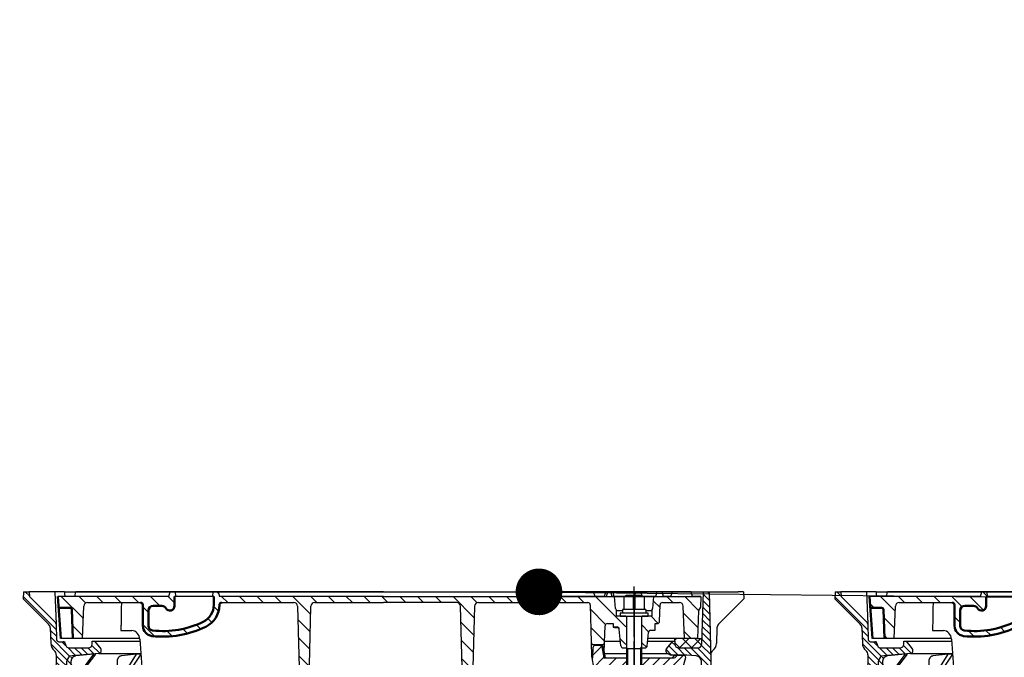
# Model space of a CAD drawing. Extents: x 7202 to 32602, y -1727 to 12761.
# Drawn here: x 12003 to 13058, y 10400 to 11083 of the extents above; entities that cross this region are included whole.
import ezdxf
from ezdxf import colors
from ezdxf.entities.mleader import LeaderData, LeaderLine
from ezdxf.math import Vec2, Vec3

# ---------------------------------------------------------------- set-up
doc = ezdxf.new("R2010")
doc.units = 0
doc.header["$LTSCALE"] = 15
doc.linetypes.add('AM_DIN_G_W050x2', pattern=[6.875, 4.75, -0.875, 0.375, -0.875])
doc.layers.get('0').update_dxf_attribs({"linetype": 'CONTINUOUS'})
doc.layers.add('tekst', color=252, linetype='CONTINUOUS')
doc.styles.add('ACO', font='calibri.ttf')
pattern_1 = [(135, (-669.3348780106644, -1103.061646703449), (-9.545941546018392, -9.54594154601839), [])]

# ---------------------------------------------------------------- blocks, each defined once
blk = doc.blocks.new('_Dot')
at = {"color": 0, "linetype": 'ByBlock', "lineweight": -2}
blk.add_line((-0.5, 0), (-1, 0), dxfattribs=at)
at = {"color": 0, "linetype": 'ByBlock', "const_width": 0.5}
blk.add_lwpolyline([(-0.25, 0, 1), (0.25, 0, 1)], format="xyb", close=True, dxfattribs=at)
blk = doc.blocks.new('Kennmaß_D_600_gv_605240_VA_100mm')
h = blk.add_hatch()
h.set_pattern_fill('_U', color=256, scale=5, angle=45, style=0, pattern_type=0)
h.set_pattern_definition([(135, (546.4879594028498, -970.8110580329576), (3.535533905932737, 3.535533905932738), [])])
edge = h.paths.add_edge_path()
edge.add_line((-384, 10), (-339.8640400172944, 9.999999999942474))
edge.add_ellipse((-31.74311473511261, -781.9840313427903), major_axis=(-75.5857358931022, -5827.189116604056), ratio=0.05513644389718309, start_angle=261.97493761430246, end_angle=262.22962835368355, ccw=False)
edge.add_arc((-333.3362834938634, 35.53026222170229), 6, 455.00000000000307, 538.8114648965043, ccw=False)
edge.add_line((-333.8592179503503, 41.50743041025271), (-305.2385327717584, 44.01141590572502))
edge.add_arc((-305.5, 47), 3.000000000000008, 274.9999999999737, 399.9999999999931)
edge.add_line((-303.2018666706426, 48.92836282905955), (-309.9747744437773, 57.00000000000023))
edge.add_line((-309.9747744437773, 57), (-312.1491992169358, 57))
edge.add_line((-312.1491992169358, 57), (-312.2588363945306, 53.86040201318883))
edge.add_arc((-316.2563997026045, 54), 4, 270, 357.99999999998334, ccw=False)
edge.add_line((-316.2563997026045, 50), (-337.0419987312644, 50))
edge.add_arc((-337.0419987312671, 54), 4, 182.0000000000101, 270, ccw=False)
edge.add_line((-341.0395620393429, 53.86040201318974), (-341.0474837016609, 54.08724874175732))
edge.add_arc((-343.5459607692064, 54), 2.5, 362.0000000000036, 450.0000000000104)
edge.add_line((-343.5459607692101, 56.5), (-347.8895472006325, 56.5))
edge.add_arc((-347.8895472006297, 59), 2.5, 182.0000000000037, 270, ccw=False)
edge.add_line((-350.3880242681807, 58.91275125824359), (-350.9656318066391, 75.45326702763896))
edge.add_arc((-353.4641088741882, 75.36601828588209), 2.5, 362.0000000000036, 405.0000000000018)
edge.add_line((-351.6963419212188, 77.13378523884967), (-379.5625566823692, 105.0000000000002))
edge.add_line((-379.5625566823692, 105), (-380, 110))
edge.add_line((-380, 110), (-386, 110))
edge.add_line((-386, 110), (-386.2616708921933, 102.5067260543988))
edge.add_line((-386.261670892196, 102.5067260543983), (-359.0779036838121, 75.32295884601308))
edge.add_arc((-363.3205443709267, 71.08031815889444), 6, 361.9999999999993, 404.99999999999466, ccw=False)
edge.add_line((-357.324199408813, 71.28971513910983), (-356.7431628485565, 54.65100503297413))
edge.add_arc((-346.7492545783643, 55), 9.99999999999983, 182.0000000000037, 231.2274918349485)
edge.add_arc((-356.7689312973707, 42.52578345359325), 6, 358.49999999999943, 411.2274918349475, ccw=False)
edge.add_line((-350.7709873475214, 42.36872176374709), (-351.3082811574768, 21.85029897174491))
edge.add_arc((-357.3062251073279, 22.00736066159152), 6, 270.01473450160887, 358.49999999999727, ccw=False)
edge.add_line((-357.3046821139469, 16.00736085999415), (-385.9277202735475, 16.0000000000025))
edge.add_arc((-385.9277202838166, 12.00000000000364), 4, 449.9999998528619, 537.999999999918)
edge.add_line((-389.9252835918924, 12.13959798681935), (-389.9999999999982, 10.00000000000045))
edge.add_line((-390, 10), (-384, 10))
h = blk.add_hatch()
h.set_pattern_fill('_U', color=256, scale=13.5, angle=135, style=0, pattern_type=0)
h.set_pattern_definition(pattern_1)
edge = h.paths.add_edge_path()
edge.add_line((-280.9919548076577, 98.5), (-260.5000000000114, 98.5))
edge.add_arc((-260.5000000000109, 96), 2.5, 0, 90, ccw=False)
edge.add_line((-258.0000000000109, 96), (-258.0000000000109, 73.60499420350061))
edge.add_arc((-247.0000000000109, 73.60499420350061), 11, 180, 263.4610580897732)
edge.add_arc((-236.409301068179, 166), 104.0000000000002, 263.4610580897649, 296.1769521716978)
edge.add_arc((-202.0000000000109, 96), 26.0000000000002, 296.1769521717939, 360.0000000000005)
edge.add_arc((-173.5000000000109, 96), 2.499999999999943, 90.00000000000267, 179.9999999999791, ccw=False)
edge.add_line((-173.5000000000109, 98.5), (-96.21408154256005, 98.5))
edge.add_arc((-96.21408154256278, 94.5), 4, 1.5000000000026716, 90, ccw=False)
edge.add_line((-92.21545224266083, 94.60470779323077), (-90.06375113513786, 12.43455762923031))
edge.add_arc((-87.56460782269642, 12.5), 2.500000000000053, 181.5000000000001, 270)
edge.add_line((-87.56460782269642, 10), (-82.43539217730495, 10))
edge.add_arc((-82.43539217730358, 12.5), 2.5, 270, 358.4999999999999)
edge.add_line((-79.93624886486577, 12.43455762923077), (-77.78454775734235, 94.60470779323123))
edge.add_arc((-73.78591845743722, 94.5), 3.999999999999953, 90, 178.4999999999973, ccw=False)
edge.add_line((-73.78591845743722, 98.5), (78.41577581991851, 98.50000000000091))
edge.add_arc((78.41577581991805, 94.5), 4, 1.5892379267884849, 90, ccw=False)
edge.add_line((82.41423718803344, 94.61093551141494), (84.69429180509906, 12.43066530536544))
edge.add_arc((87.19333016016753, 12.5), 2.499999999999982, 181.5892379267938, 270)
edge.add_line((87.19333016016753, 10), (92.8658234513241, 10))
edge.add_arc((92.8658234513241, 12.5), 2.499999999999773, 270.0000000000026, 358.4107620732167)
edge.add_line((95.36486180639622, 12.43066530536635), (97.64491642346229, 94.61093551141516))
edge.add_arc((101.6433777915772, 94.5), 4.000000000000052, 90, 178.4107620732115, ccw=False)
edge.add_line((101.6433777915772, 98.5), (219.0646078226964, 98.5))
edge.add_arc((219.0646078226964, 96), 2.500000000000227, 1.5000000000001137, 90, ccw=False)
edge.add_line((221.5637511351342, 96.06544237076923), (222.614615335478, 55.93455762923008))
edge.add_arc((225.1137586479199, 56), 2.500000000000053, 181.5000000000001, 270)
edge.add_line((225.1137586479199, 53.5), (234.4754245873914, 53.5))
edge.add_arc((234.4754245873883, 56), 2.5, 270.0000000000026, 358.4999999999999)
edge.add_line((236.9745678998261, 55.93455762923077), (237.4362488648635, 73.56544237077014))
edge.add_arc((239.9353921773036, 73.5), 2.500000000000053, 90, 178.4999999999999, ccw=False)
edge.add_line((239.9353921773036, 76), (245.9999999999991, 76))
edge.add_line((246, 76), (246, 72.40000009536743))
edge.add_line((246, 72.40000009536743), (250.2494259936325, 72.40000009536743))
edge.add_arc((250.249425993632, 69.90000009536743), 2.500000000000227, 5.000000000004775, 90, ccw=False)
edge.add_line((252.7399127388599, 70.11788945223634), (254.3003411898126, 52.28211064313064))
edge.add_arc((256.7908279350449, 52.5), 2.500000000000073, 185.0000000000049, 270)
edge.add_line((256.7908279350449, 50), (259.7500000000014, 50))
edge.add_line((259.7500000000036, 50), (259.7500000000036, 83.99999999999977))
edge.add_line((259.7500000000036, 84), (251.6280898690911, 84.00000000000023))
edge.add_arc((251.6280898690857, 86.5), 2.5, 184.9999999999841, 270, ccw=False)
edge.add_line((249.1376031238578, 86.28211064313109), (247.4999999999991, 104.9999999999995))
edge.add_line((247.5, 105), (-176.0000000000114, 105.0000000000005))
edge.add_line((-176.0000000000109, 105), (-177.3397459621665, 110.0000000000005))
edge.add_line((-177.3397459621665, 110), (-182.1602540378549, 109.9999999999995))
edge.add_line((-182.1602540378553, 110), (-183.5000000000109, 105))
edge.add_line((-183.5000000000109, 105), (-182.0000000000109, 105))
edge.add_line((-182.0000000000109, 105), (-182.0000000000109, 96))
edge.add_arc((-202.0000000000109, 96), 20.00000000000006, -63.823047828301924, 0, ccw=False)
edge.add_arc((-236.409301068179, 166), 97.99999999999973, 263.46105808974687, 296.17695217167244, ccw=False)
edge.add_arc((-247.0000000000109, 73.60499420350061), 4.999999999999735, 180, 263.46105808943094, ccw=False)
edge.add_line((-252.0000000000109, 73.60499420350061), (-252.0000000000109, 90.00000000000091))
edge.add_arc((-247.0000000000109, 90), 5, 90, 180, ccw=False)
edge.add_line((-247.0000000000109, 95), (-237.6602540378553, 95))
edge.add_arc((-237.6602540378553, 90), 5, 30.00000000001188, 90.00000000000063, ccw=False)
edge.add_arc((-229.0000000000109, 95), 4.999999999999956, 209.9999999999883, 360)
edge.add_line((-224.0000000000109, 95), (-224.0000000000109, 105))
edge.add_line((-224.0000000000109, 105), (-222.5000000000109, 105))
edge.add_line((-222.5000000000109, 105), (-223.8397459621665, 110))
edge.add_line((-223.8397459621665, 110), (-228.6602540378549, 110))
edge.add_line((-228.6602540378553, 110), (-230.0000000000109, 105))
edge.add_line((-230.0000000000109, 105), (-349.0000000000236, 105))
edge.add_line((-349.0000000000255, 105), (-348.1608782567032, 92.99999999999818))
edge.add_line((-348.1608782567018, 92.99999999999818), (-336.1059813970965, 92.99999999999818))
edge.add_arc((-336.1059813970969, 90.99999999999818), 2, 2.000000000003581, 89.99999999999841, ccw=False)
edge.add_line((-334.107199743059, 91.06979899340331), (-333.0222184542554, 59.99999999999818))
edge.add_line((-333.0222184542545, 59.99999999999818), (-322.5000000000041, 60))
edge.add_line((-322.5000000000036, 60), (-321.2903585834192, 94.6395979868098))
edge.add_arc((-317.2927952753416, 94.5), 3.999999999999947, 90, 178.0000000000029, ccw=False)
edge.add_line((-317.2927952753416, 98.5), (-280.9919548076559, 98.49999999999909))
h = blk.add_hatch()
h.set_pattern_fill('_U', color=256, scale=5, angle=45, style=0, pattern_type=0)
h.set_pattern_definition([(135, (1458.749425194186, -501.4071695057319), (3.535533905932737, 3.535533905932738), [])])
edge = h.paths.add_edge_path()
edge.add_line((324.9926876963254, 42.28315129229122), (308.3396945944478, 42.28315129229145))
edge.add_arc((308.3396945944442, 44.78315129229122), 2.499999999999886, 240.0000000000046, 270, ccw=False)
edge.add_line((307.0896945944442, 42.61808778283012), (304, 44.40192378864617))
edge.add_arc((305.5000000000036, 46.99999999999818), 3.000000000000049, 139.9999999999729, 240.0000000000006, ccw=False)
edge.add_line((303.2018666706463, 48.92836282905955), (309.9747744437777, 56.99999999999864))
edge.add_line((309.9747744437736, 56.99999999999818), (312.1491992169358, 56.99999999999818))
edge.add_line((312.1491992169358, 56.99999999999818), (312.2588363945297, 53.86040201318792))
edge.add_arc((316.2563997026082, 53.99999999999818), 3.999999999999611, 181.9999999999989, 269.9999999999968)
edge.add_line((316.2563997026082, 49.99999999999818), (337.0419987312671, 49.99999999999909))
edge.add_arc((337.0419987312671, 54), 3.999999999999545, 269.9999999999772, 357.9999999999895)
edge.add_line((341.0395620393429, 53.86040201318792), (342.9999999999991, 109.9999999999982))
edge.add_line((343.0000000000036, 109.9999999999982), (349.0000000000036, 109.9999999999991))
edge.add_line((349.0000000000036, 110), (351.3084739031838, 21.84293831015202))
edge.add_arc((357.3064178530367, 22), 5.999999999999821, 181.5000000000049, 269.9999999999978)
edge.add_line((357.3064178530367, 16), (383.99634273421, 15.99999999999909))
edge.add_arc((383.9963427342045, 9.999999999998181), 6.000000000000057, 362.0000000000047, 450, ccw=False)
edge.add_line((389.9926876963218, 10.20939698021357), (390.0000000000009, 9.99999999999909))
edge.add_line((390.0000000000036, 10), (341.4235412693256, 10))
edge.add_line((341.4235412693233, 10), (340.7389854593889, 35.56794005609981))
edge.add_arc((334.7411348437345, 35.40735365465116), 5.999999999999871, 361.5336703153516, 445.0000000000067)
edge.add_line((335.2640693002213, 41.38452184320158), (324.9926876963218, 42.28315129229077))
h = blk.add_hatch()
h.set_pattern_fill('_U', color=256, scale=13.5, angle=135, style=0, pattern_type=0)
h.set_pattern_definition(pattern_1)
edge = h.paths.add_edge_path()
edge.add_arc((285.3719101309143, 86.5), 2.499999999999998, 270, 354.9999999999956)
edge.add_line((287.8623968761422, 86.28211064313109), (289.5000000000005, 105.0000000000002))
edge.add_line((289.5, 105), (339.9999999999995, 104.9999999999998))
edge.add_line((340, 105), (339.6003465037361, 93.5554212555653))
edge.add_line((339.6003465037356, 93.5554212555653), (337.5476230847526, 90))
edge.add_line((337.5476230847526, 90), (336.5, 60.00000000000364))
edge.add_line((336.5, 60.00000000000364), (322.5, 60.00000000000227))
edge.add_line((322.5, 60.00000000000182), (321.290358583416, 94.63959798681026))
edge.add_arc((317.2927952753416, 94.5), 4, 2.000000000003669, 90)
edge.add_line((317.2927952753416, 98.5), (298.9353921773068, 98.5))
edge.add_arc((298.9353921773036, 96), 2.500000000000024, 90, 178.5000000000002)
edge.add_line((296.4362488648658, 96.06544237076923), (295.9745678998288, 78.43455762922963))
edge.add_arc((293.4754245873883, 78.5), 2.500000000000009, 269.99999999999477, 358.4999999999947, ccw=False)
edge.add_line((293.4754245873883, 76), (290.9995558692626, 75.99999999990655))
edge.add_ellipse((268.5000000000036, 76), major_axis=(0.1414677401738229, 859.2403341750688), ratio=0.02618540397218696, start_angle=269.52125066132106, end_angle=270.0002470157587, ccw=False)
edge.add_line((290.9975877648321, 68.81677992699406), (286.4370828627189, 68.81677992699406))
edge.add_arc((286.4370828627179, 66.31677992699406), 2.5, 90, 175.0000000000003)
edge.add_line((283.9465961174901, 66.53466928386479), (282.6996588101874, 52.28211064313132))
edge.add_arc((280.2091720649587, 52.5), 2.5, 270, 355.0000000000003, ccw=False)
edge.add_line((280.2091720649587, 50), (277.2500000000023, 50))
edge.add_line((277.2500000000036, 50), (277.2500000000032, 84.00000000000045))
edge.add_line((277.25, 84), (285.3719101309121, 83.99999999999955))
h = blk.add_hatch()
h.set_pattern_fill('_U', color=256, scale=10, angle=45, style=0, pattern_type=0)
h.set_pattern_definition([(45, (-1283.132993291802, -980.4313690519994), (-7.071067811865475, 7.071067811865476), [])])
edge = h.paths.add_edge_path()
edge.add_arc((231.9413864980816, 50.78315129229122), 2.000000000000065, 10.00000000001144, 90.00000000000652)
edge.add_line((231.9413864980816, 52.78315129229122), (226.6828079377528, 52.78315129229122))
edge.add_arc((226.6828079377556, 50.78315129229122), 2, 90, 177.9999999999963)
edge.add_line((224.684026283714, 50.85295028569635), (224.2800000000002, 39.28315129229122))
edge.add_line((224.2800000000025, 39.28315129229122), (223.5000000000027, 39.28315129229122))
edge.add_line((223.5000000000036, 39.28315129229122), (227.0265396141722, 19.28315129229122))
edge.add_line((227.0265396141695, 19.28315129229122), (248.3141610625589, 19.28315129229122))
edge.add_arc((248.3141610625571, 17.28315129229122), 2, 4.999999999973511, 90, ccw=False)
edge.add_line((250.3065504587394, 17.45746277778562), (250.7744943341754, 12.10883980679591))
edge.add_arc((252.7668837303609, 12.28315129229122), 2.000000000000389, 185.0000000000086, 270.0000000000065)
edge.add_line((252.7668837303609, 10.28315129229122), (260.4999999999991, 10.28315129229145))
edge.add_line((260.5000000000036, 10.28315129229122), (260.5000000000036, 39.28315129229122))
edge.add_line((260.5000000000036, 39.28315129229122), (236.0000000000036, 39.28315129229122))
edge.add_line((236.0000000000036, 39.28315129229122), (233.9110020041089, 51.13044764762526))
h = blk.add_hatch()
h.set_pattern_fill('_U', color=256, scale=9.200000000000001, angle=45, style=0, double=1, pattern_type=0)
h.set_pattern_definition([(45, (-1283.132993291802, -980.4313690519994), (-6.505382386916238, 6.505382386916239), []), (135, (-1283.132993291802, -980.4313690519994), (-6.505382386916239, -6.505382386916238), [])])
edge = h.paths.add_edge_path()
edge.add_line((312.1491992169358, 56.99999999999818), (312.2588363945297, 53.86040201318792))
edge.add_arc((316.2563997026082, 53.99999999999818), 3.999999999999615, 182.0000000000006, 269.9999999999968)
edge.add_line((316.2563997026082, 49.99999999999818), (337.0419987312671, 49.99999999999909))
edge.add_arc((337.0419987312671, 54), 3.999999999999545, 269.9999999999772, 357.9999999999895)
edge.add_line((341.0395620393429, 53.86040201318792), (341.2539615254118, 60.00000000000227))
edge.add_line((341.2539615254136, 60.00000000000364), (312.1491992169385, 60.00000000000159))
edge.add_line((312.1491992169358, 60), (312.1491992169358, 56.99999999999795))
h = blk.add_hatch()
h.set_pattern_fill('_U', color=256, scale=7.8, angle=45, style=0, pattern_type=0)
h.set_pattern_definition([(45, (-1283.132993291802, -980.4313690519994), (-5.51543289325507, 5.515432893255071), [])])
edge = h.paths.add_edge_path()
edge.add_line((276.5000000000036, 10.28315129229122), (284.2331162696419, 10.28315129229122))
edge.add_arc((284.2331162696391, 12.28315129229122), 2, 270, 354.999999999974)
edge.add_line((286.2255056658214, 12.108839806795), (286.693449541257, 17.45746277778653))
edge.add_arc((288.6858389374429, 17.28315129229122), 2.000000000000389, 89.99999999999352, 174.9999999999914, ccw=False)
edge.add_line((288.6858389374429, 19.28315129229122), (298.5650733219136, 19.28315129229122))
edge.add_arc((300.5000000000036, 18.77712881213483), 2.000000000000065, 100.00000000000512, 165.3442263163655, ccw=False)
edge.add_line((300.1527036446678, 20.74674431815947), (318.1898822629728, 23.92718556442492))
edge.add_arc((317.8425859076378, 25.89680107044842), 1.999999999999723, 279.9999999999933, 344.9999999999896)
edge.add_line((319.774437560216, 25.37916298024356), (323.5, 39.28315129229031))
edge.add_line((323.5, 39.28315129229122), (322.9710190578753, 42.28315129229122))
edge.add_line((322.9710190578735, 42.28315129229122), (315.9699999999984, 42.28315129229122))
edge.add_arc((315.9699999999975, 39.78315129229122), 2.499999999999886, 90, 156.421821521814)
edge.add_arc((311.3874243050413, 41.78315129229122), 2.499999999999919, 270.00000000001046, 336.421821521786, ccw=False)
edge.add_line((311.387424305045, 39.28315129229122), (276.5000000000009, 39.28315129229145))
edge.add_line((276.5, 39.28315129229122), (276.5000000000005, 10.283151292291))
for p, q in [((-386, 110), (-386.261670892196, 102.5067260543983)), ((-386, 110), (-380, 110)), ((-380, 110), (-379.5625566823692, 105)), ((-352.1720303054572, 110), (-380, 110)), ((-352.1720303054572, 110), (-350.9656318066372, 75.4532670276385)), ((-341.8958174649124, 110), (-352.1720303054572, 110)), ((-341.8958282470703, 110), (-341.8238067626953, 107.765417098999)), ((-341.8958174649124, 110), (323.27616405558, 110)), ((-341.8238067626953, 107.765417098999), (-341.7517852783203, 105.5313110351562)), ((-330.9999999999964, 105), (-329.6602540378408, 110)), ((0, 110), (-329.6602540378408, 110)), ((-230.0000000000109, 105), (-228.6602540378553, 110)), ((-223.8397459621665, 110), (-222.5000000000109, 105)), ((-183.5000000000109, 105), (-182.1602540378553, 110)), ((-177.3397459621665, 110), (-176.0000000000109, 105)), ((0, 110), (329.6602540378408, 110)), ((329.6602540378444, 110), (166.6110307721501, 110)), ((177.9999999999964, 105), (179.8198511713235, 110)), ((226.9999999999964, 105), (225.1801488286619, 110)), ((236.9999999999891, 105), (238.3399999999856, 110)), ((239.0000000000036, 105), (240.3397459621592, 110)), ((244.9999999999891, 105), (243.6599999999853, 110)), ((245.6602540378481, 110), (247.0000000000036, 105)), ((260.0000000000036, 106), (257.5000000000036, 104.5569999999989)), ((277.0000000000036, 106), (260.0000000000036, 106)), ((267.479000000003, 104.5569999999989), (264.979000000003, 106)), ((268.5000000000036, 61.88156163196436), (268.5000000000036, 115.7904052196482)), ((268.5000000000036, 109), (268.5000000000036, -14)), ((269.0000000000036, 105), (270.3397459621592, 110)), ((269.5210000000006, 104.5569999999989), (272.0210000000006, 106)), ((275.6602540378481, 110), (277.0000000000036, 105)), ((277.0000000000036, 106), (279.5000000000036, 104.5569999999989)), ((291.9999999999891, 105), (293.3399999999856, 110)), ((300.3542155697687, 110), (298.0689810404983, 110)), ((299.9999999999891, 105), (298.6599999999853, 110)), ((300.66276158045, 110), (343.0000000000036, 109.9999999999982)), ((307.9999999999964, 105), (309.8198511713235, 110)), ((331, 105), (329.6602540378444, 110)), ((341.0395620393429, 53.86040201318792), (343.0000000000036, 109.9999999999982)), ((343.0000000000036, 109.9999999999982), (349.0000000000036, 110)), ((349.0000000000036, 110), (351.3084739031801, 21.84293831015202)), ((349.0000000000036, 110), (380, 110)), ((386, 110), (380, 110)), ((386, 110), (386.261670892196, 102.5067260543983)), ((-386.261670892196, 102.5067260543983), (-359.0779036838103, 75.32295884601263)), ((-379.5625566823692, 105), (-351.6963419212225, 77.13378523884967)), ((-230.0000000000109, 105), (-349.0000000000255, 105)), ((-341.7517852783203, 105.5313110351562), (-341.7346536767182, 105)), ((-317.2927952753416, 98.5), (-260.5000000000109, 98.5)), ((-182.0000000000109, 105), (-224.0000000000109, 105)), ((0, 105), (-176.0000000000109, 105)), ((-173.5000000000109, 98.5), (-96.21408154256278, 98.5)), ((-73.78591845743722, 98.5), (0, 98.5)), ((0, 105), (120, 105)), ((78.41577581991805, 98.5), (0, 98.5)), ((101.6433777915772, 98.5), (219.0646078226964, 98.5)), ((120, 105), (245.5000000000036, 105)), ((236.9999999999891, 105), (170.1043641495598, 105)), ((221.5637511351342, 96.06544237076923), (222.6146153354821, 55.93455762923077)), ((291.9999999999891, 105), (244.9999999999891, 105)), ((245.5000000000036, 105), (270.5000000000036, 105)), ((247.5, 105), (289.5, 105)), ((248.6126711427023, 92.28211064313109), (247.5, 105)), ((257.5000000000036, 104.5569999999989), (257.5000000000036, 91)), ((267.479000000003, 104.5569999999989), (267.479000000003, 91)), ((269.5210000000006, 104.5569999999989), (269.5210000000006, 91)), ((270.5000000000036, 105), (340, 105)), ((279.5000000000036, 104.5569999999989), (279.5000000000036, 91)), ((289.5, 105), (288.3873288572977, 92.28211064313109)), ((295.9745678998261, 78.43455762923077), (296.4362488648658, 96.06544237076923)), ((298.9353921773036, 98.5), (317.2927952753416, 98.5)), ((307.9999999999964, 105), (299.9999999999891, 105)), ((339.9999999999964, 105), (331, 105)), ((340, 105), (339.6003465037356, 93.5554212555653)), ((386.261670892196, 102.5067260543983), (359.0779036838103, 75.32295884601263)), ((-322.5000000000036, 60), (-321.2903585834174, 94.63959798681026)), ((-92.21545224266083, 94.60470779323077), (-90.06375113513423, 12.43455762923077)), ((-79.93624886486577, 12.43455762923077), (-77.78454775733917, 94.60470779323077)), ((84.69429180509542, 12.43066530536635), (82.41423718803344, 94.61093551141494)), ((97.64491642346184, 94.61093551141494), (95.36486180639622, 12.43066530536635)), ((249.5000000000036, 90.58169742054088), (249.5000000000036, 84)), ((251.1031578879301, 90), (256.0000000000036, 90)), ((281.0000000000036, 91), (256.0000000000036, 91)), ((256.0000000000036, 91), (256.0000000000036, 87)), ((281.0000000000036, 87), (256.0000000000036, 87)), ((281.0000000000036, 91), (281.0000000000036, 87)), ((281.0000000000036, 90), (285.8968421120699, 90)), ((287.5000000000036, 90.58169742054088), (287.5000000000036, 84)), ((322.5, 60), (321.2903585834174, 94.63959798681026)), ((337.5476230847526, 90), (336.5, 60.00000000000364)), ((339.6003465037356, 93.5554212555653), (337.5476230847526, 90)), ((-350.9656318066372, 75.4532670276385), (-350.3880242681807, 58.91275125824359)), ((239.9353921773036, 76), (246, 76)), ((246, 76), (246, 72.39999999999964)), ((259.75, 84), (249.5000000000036, 84)), ((259.7500000000036, 84), (277.25, 84)), ((259.7500000000036, 84), (277.25, 84)), ((260.2500000000036, 84), (260.2500000000036, 50)), ((260.5000000000036, 84), (260.5000000000036, -10)), ((276.5000000000036, 84), (276.5000000000036, -10)), ((276.7500000000036, 50), (276.7500000000036, 84)), ((287.5000000000036, 84), (277.25, 84)), ((290.9995558692644, 76), (293.4754245873883, 76)), ((-357.324199408813, 71.28971513910983), (-356.7431628485574, 54.65100503297435)), ((-281.5180419708668, 68.5), (-269.8935049079992, 68.5)), ((236.9745678998261, 55.93455762923077), (237.4362488648658, 73.56544237076923)), ((245.9999929965015, 72.40000009536743), (250.249425993632, 72.40000009536743)), ((254.3003411898135, 52.28211064313109), (252.7399127388599, 70.11788945223634)), ((282.6996588101865, 52.28211064313109), (283.9465961174901, 66.53466928386479)), ((286.4370828627179, 68.81677992699406), (290.9975877648321, 68.81677992699406)), ((357.324199408813, 71.28971513910983), (356.7431628485574, 54.65100503297435)), ((-347.8895472006297, 56.5), (-343.5459607692101, 56.5)), ((-261.2199428465574, 60), (-345.8532934625655, 60)), ((-343.5459607692064, 56.5), (-341.0873019237297, 56.5)), ((-341.0474837016627, 54.08724874175641), (-341.0395620393429, 53.86040201318974)), ((-312.2588363945288, 53.86040201318792), (-312.1491992169358, 57)), ((-312.1491992169358, 57), (-309.9747744437773, 57)), ((-309.9747744437773, 57), (-303.2018666706426, 48.92836282905955)), ((-309.9747744437773, 57), (-260.9706967700913, 57)), ((-261.132550393635, 59.19756473744201), (-258.1942199967125, 19.30243526255981)), ((222.6146153354821, 55.93455762923077), (223.007404159016, 40.93455762923077)), ((225.1137586479199, 53.5), (234.4754245873883, 53.5)), ((226.6828079377556, 52.78315129229122), (233.296052757225, 52.78315129229122)), ((226.6828079377556, 52.78315129229122), (233.6195857604362, 52.78315129229122)), ((236.6609091628961, 43.95641372063801), (236.9745678998261, 55.93455762923077)), ((237.0024674901833, 56.99999999999818), (253.8875793553198, 56.99999999999818)), ((268.5000000000036, 7.397938300402529), (268.5000000000036, 57.08315129229049)), ((283.1124206446802, 56.99999999999818), (309.9747744437736, 56.99999999999818)), ((336.5, 60.00000000000364), (283.374886635258, 59.99999999999818)), ((303.2018666706463, 48.92836282905955), (309.9747744437736, 56.99999999999818)), ((309.9747744437736, 56.99999999999818), (312.1491992169358, 56.99999999999818)), ((312.1491992169358, 56.99999999999818), (312.1491992169358, 60)), ((312.1491992169358, 56.99999999999818), (312.2588363945324, 53.86040201318792)), ((336.5, 60.00000000000364), (341.2539615254136, 60.00000000000364)), ((-350.7709873475214, 42.36872176374709), (-351.308281157475, 21.85029897174536)), ((-337.0419987312671, 50), (-316.2563997026045, 50)), ((-335.5465163613808, 10.01980684368209), (-310.3555115073432, 43.09918057885443)), ((-308.7947889312163, 43.09918057885443), (-334.2994752374543, 10.01980684368209)), ((-305.2385327717566, 44.01141590572479), (-333.8592179503503, 41.50743041025271)), ((-310.3555107116699, 43.09918165206909), (-329.6689605712891, 41.37649774551392)), ((-305.2385327717602, 44.01141590572479), (-260.0140699346994, 44.01141590572479)), ((-285.7096421060269, 10.01980684368209), (-264.6674208361983, 43.09918057885443)), ((-260.2228589720398, 43.09918057885443), (-282.1583694409128, 10.01980684368209)), ((-264.6674156188965, 43.09918165206909), (-281.0405731201172, 41.37649774551392)), ((224.2800000000025, 39.28315129229122), (224.6840262837177, 50.85295028569635)), ((233.911002004108, 51.13044764762526), (236.0000000000036, 39.28315129229122)), ((236.6623494457999, 44.01141590572479), (260.5000000000036, 44.01141590572479)), ((256.7908279350449, 50), (260.5000000000036, 50)), ((261.5000000000036, 49), (260.5000000000036, 50.73199999999997)), ((276.5000000000036, 49), (260.5000000000036, 49)), ((261.5000000000036, 49), (261.5000000000036, -11)), ((275.5000000000036, 49), (276.5000000000036, 50.73199999999997)), ((275.5000000000036, 49), (275.5000000000036, -11)), ((276.5, 50), (280.2091720649587, 50)), ((276.5, 44.01141590572479), (304.6763794939798, 44.01141590572479)), ((304.0000000000036, 44.40192378864595), (307.0896945944442, 42.61808778283012)), ((324.9926876963254, 42.28315129229122), (308.3396945944442, 42.28315129229122)), ((315.9699999999975, 42.28315129229122), (313.4512291284009, 42.28315129229122)), ((315.9699999999975, 42.28315129229122), (322.9710190578735, 42.28315129229122)), ((316.2563997026118, 50), (337.0419987312671, 50)), ((322.9710190578735, 42.28315129229122), (323.5, 39.28315129229122)), ((335.2640693002213, 41.38452184320158), (324.9926876963254, 42.28315129229122)), ((227.0265396141695, 19.28315129229122), (223.5000000000036, 39.28315129229122)), ((223.5000000000036, 39.28315129229122), (224.2800000000025, 39.28315129229122)), ((236.0000000000036, 39.28315129229122), (260.5000000000036, 39.28315129229122)), ((276.5, 39.28315129229122), (311.387424305045, 39.28315129229122)), ((323.5, 39.28315129229122), (319.774437560216, 25.37916298024356)), ((341.4235412693233, 10), (340.7389854593894, 35.56794005610027)), ((-247.1962881201289, 10.34074173710906), (-207.690050086454, 22.61373191408347)), ((-203.8597478918564, 22.61373191408347), (-243.6873654837291, 10.34074173710906)), ((-192.3760648043899, 10.01980684368209), (-185.7544043845119, 26.01989273504296)), ((-179.8819076115033, 25.82396967050045), (-187.0612096689874, 10.01980684368209)), ((318.1898822629701, 23.9271855644256), (300.1527036446678, 20.74674431815947)), ((-389.9252835918924, 12.13959798681935), (-390, 10)), ((-357.0077687638513, 16.00743721588697), (-385.9277202838166, 16)), ((248.3141610625571, 19.28315129229122), (227.0265396141695, 19.28315129229122)), ((250.7744943341786, 12.108839806795), (250.306550458743, 17.45746277778562)), ((286.2255056658214, 12.108839806795), (286.6934495412606, 17.45746277778562)), ((298.5650733219118, 19.28315129229122), (288.6858389374429, 19.28315129229122)), ((357.3064178530367, 16), (383.9963427342045, 15.99999999999818)), ((-384, 10), (-390, 10)), ((-384, 10), (260.5000000000036, 10)), ((-245.9332654823484, 10), (-249.4332654823484, 10)), ((-102.3429214352109, 10), (-87.56460782269642, 10)), ((-87.56460782269642, 10), (-82.43539217730358, 10)), ((0, 1.818989403545856e-12), (0, 10.00000000000182)), ((225.4965899025738, 10), (260.5000000000036, 10)), ((260.5000000000036, 10.28315129229122), (252.7668837303609, 10.28315129229122)), ((276.5, 10.28315129229122), (284.2331162696391, 10.28315129229122)), ((276.5, 10), (306.4760248074126, 10)), ((276.5, 10), (341.5, 10)), ((306.4760248074126, 10), (319.7966180762924, 10)), ((390.0000000000036, 10), (341.5, 10)), ((389.9926876963254, 10.20939698021357), (390.0000000000036, 10)), ((276.5000000000036, -10), (260.5000000000036, -10)), ((261.5000000000036, -11), (260.5000000000036, -10)), ((276.5000000000036, -10), (275.5000000000036, -11)), ((275.5000000000036, -11), (261.5000000000036, -11))]:
    blk.add_line(p, q)
at = {"linetype": 'Continuous', "lineweight": 50}
for p, q in [((-349.0000000000255, 105), (-345.8532934625655, 60)), ((-348.1608782567018, 92.99999999999818), (-336.1059813970969, 92.99999999999818)), ((-334.107199743059, 91.06979899340331), (-333.0222184542545, 59.99999999999818))]:
    blk.add_line(p, q, dxfattribs=at).dxf.unprotected_set("ltscale", 0)
for p, q in [((-258.0000000000109, 96), (-258.0000000000109, 73.60499420350061)), ((-247.0000000000109, 95), (-237.6602540378553, 95)), ((-224.0000000000109, 95), (-224.0000000000109, 105)), ((-182.0000000000109, 105), (-182.0000000000109, 96)), ((-252.0000000000109, 73.60499420350061), (-252.0000000000109, 90))]:
    blk.add_line(p, q, dxfattribs=at)
at = {"linetype": 'AM_DIN_G_W050x2'}
blk.add_line((262.5000000000036, -3), (274.5000000000036, -3), dxfattribs=at)
at = {"flags": 128}
for points in [[(-280.9919548034704, 98.50000023841858), (-281.0138702392615, 97.25197732448578), (-281.0358047485388, 96.00378274917603), (-281.0577201843298, 94.75541710853577), (-281.0796356201208, 93.50687861442566), (-281.1015510559118, 92.2581684589386), (-281.1234855651892, 91.00928664207458), (-281.1454010009802, 89.76023316383362), (-281.1673164367712, 88.5110068321228), (-281.1892318725622, 87.26160883903503), (-281.2111663818396, 86.01203918457031), (-281.2330818176306, 84.76229667663574), (-281.2549972534216, 83.51238489151001), (-281.2769126892126, 82.26229906082153), (-281.29884719849, 81.0120415687561), (-281.320762634281, 79.76161003112793), (-281.342678070072, 78.5110092163086), (-281.364593505863, 77.2602367401123), (-281.3865280151404, 76.00929021835327), (-281.4084434509314, 74.75817203521729), (-281.4303588867224, 73.50688219070435), (-281.4522743225134, 72.25542068481445), (-281.4742088317907, 71.00378513336182), (-281.4961242675818, 69.75197792053223), (-281.5180397033728, 68.49999904632568)], [(-309.5733261108398, 43.10156106948853), (-309.6058464050293, 43.10155630111694), (-309.6383666992188, 43.10154438018799), (-309.6708869934082, 43.10152292251587), (-309.703426361084, 43.10149431228638), (-309.7359657287598, 43.10145616531372), (-309.7685241699219, 43.10141086578369), (-309.801082611084, 43.10135841369629), (-309.8336410522461, 43.10129642486572), (-309.8661994934082, 43.10122489929199), (-309.8987770080566, 43.10114860534668), (-309.9313545227051, 43.10106039047241), (-309.9639511108398, 43.10096502304077), (-309.9965476989746, 43.10086250305176), (-310.0291442871094, 43.10075044631958), (-310.0617599487305, 43.10063123703003), (-310.0943565368652, 43.10050249099731), (-310.1269912719727, 43.10036659240723), (-310.1596069335938, 43.10022115707397), (-310.1922416687012, 43.10006856918335), (-310.2248764038086, 43.09990882873535), (-310.2575302124023, 43.09973955154419), (-310.2901840209961, 43.09956073760986), (-310.3228378295898, 43.09937477111816), (-310.3555107116699, 43.09918165206909)], [(-308.7947845458984, 43.09918165206909), (-308.8271522521973, 43.09937477111816), (-308.8595390319824, 43.09956073760986), (-308.8919067382812, 43.09973955154419), (-308.9242935180664, 43.09990882873535), (-308.9566993713379, 43.10006856918335), (-308.989086151123, 43.10022115707397), (-309.0214920043945, 43.10036659240723), (-309.0539169311523, 43.10050249099731), (-309.0863227844238, 43.10063123703003), (-309.1187477111816, 43.10075044631958), (-309.1511726379395, 43.10086250305176), (-309.1836166381836, 43.10096502304077), (-309.2160606384277, 43.10106039047241), (-309.2485046386719, 43.10114860534668), (-309.2809677124023, 43.10122489929199), (-309.3134117126465, 43.10129642486572), (-309.3458938598633, 43.10135841369629), (-309.3783569335938, 43.10141086578369), (-309.4108390808105, 43.10145616531372), (-309.4433212280273, 43.10149431228638), (-309.4758224487305, 43.10152292251587), (-309.5083045959473, 43.10154438018799), (-309.5408248901367, 43.10155630111694), (-309.5733261108398, 43.10156106948853)], [(-262.4435997009277, 43.10156106948853), (-262.5361824035645, 43.10155630111694), (-262.6287841796875, 43.10154438018799), (-262.7213859558105, 43.10152292251587), (-262.8140068054199, 43.10149431228638), (-262.906608581543, 43.10145616531372), (-262.9992294311523, 43.10141086578369), (-263.091869354248, 43.10135841369629), (-263.1844902038574, 43.10129642486572), (-263.2771301269531, 43.10122489929199), (-263.3697700500488, 43.10114860534668), (-263.4624290466309, 43.10106039047241), (-263.5550880432129, 43.10096502304077), (-263.6477470397949, 43.10086250305176), (-263.740406036377, 43.10075044631958), (-263.8330841064453, 43.10063123703003), (-263.9257621765137, 43.10050249099731), (-264.018440246582, 43.10036659240723), (-264.1111373901367, 43.10022115707397), (-264.2038345336914, 43.10006856918335), (-264.2965507507324, 43.09990882873535), (-264.3892478942871, 43.09973955154419), (-264.4819641113281, 43.09956073760986), (-264.5746994018555, 43.09937477111816), (-264.6674156188965, 43.09918165206909)], [(-260.2228546142578, 43.09918165206909), (-260.3153419494629, 43.09937477111816), (-260.4078102111816, 43.09956073760986), (-260.5002975463867, 43.09973955154419), (-260.5927848815918, 43.09990882873535), (-260.6852912902832, 43.10006856918335), (-260.7777786254883, 43.10022115707397), (-260.8702850341797, 43.10036659240723), (-260.9627914428711, 43.10050249099731), (-261.0553169250488, 43.10063123703003), (-261.1478233337402, 43.10075044631958), (-261.240348815918, 43.10086250305176), (-261.3328742980957, 43.10096502304077), (-261.4254188537598, 43.10106039047241), (-261.5179443359375, 43.10114860534668), (-261.6104888916016, 43.10122489929199), (-261.7030334472656, 43.10129642486572), (-261.7955780029297, 43.10135841369629), (-261.8881416320801, 43.10141086578369), (-261.9807052612305, 43.10145616531372), (-262.0732688903809, 43.10149431228638), (-262.1658515930176, 43.10152292251587), (-262.258415222168, 43.10154438018799), (-262.3509979248047, 43.10155630111694), (-262.4435997009277, 43.10156106948853)], [(-335.013542175293, 35.55639266967773), (-335.0357437133789, 34.49337482452393), (-335.0579833984375, 33.43027114868164), (-335.0801849365234, 32.36707925796509), (-335.1023864746094, 31.30379915237427), (-335.1245880126953, 30.24043083190918), (-335.1468276977539, 29.17697548866272), (-335.1690292358398, 28.11343312263489), (-335.1912307739258, 27.04980373382568), (-335.2134323120117, 25.98608493804932), (-335.2356338500977, 24.92228031158447), (-335.2578735351562, 23.85838747024536), (-335.2800750732422, 22.79440641403198), (-335.3022766113281, 21.73033833503723), (-335.3244781494141, 20.66618204116821), (-335.3466796875, 19.60193872451782), (-335.3688812255859, 18.53760778903961), (-335.3910827636719, 17.47318923473358), (-335.4132843017578, 16.40868306159973), (-335.4354858398438, 15.34408926963806), (-335.4576873779297, 14.2794081568718), (-335.4799270629883, 13.21463912725449), (-335.5021286010742, 12.14978262782097), (-335.5243301391602, 11.08483858406544), (-335.5465316772461, 10.01980684464797)], [(-329.6689605712891, 41.37649774551392), (-330.0282287597656, 41.33302927017212), (-330.3882598876953, 41.26625776290894), (-330.742073059082, 41.17679595947266), (-331.0831451416016, 41.06789827346802), (-331.4050674438477, 40.94336271286011), (-331.7187881469727, 40.79929828643799), (-332.0351028442383, 40.63043355941772), (-332.3468017578125, 40.43870210647583), (-332.6469039916992, 40.22634029388428), (-332.9301834106445, 39.99807357788086), (-333.1921005249023, 39.75990056991577), (-333.4316635131836, 39.51416969299316), (-333.6639404296875, 39.24550533294678), (-333.8862228393555, 38.95525693893433), (-334.0926361083984, 38.64802122116089), (-334.2787170410156, 38.32928419113159), (-334.442253112793, 38.00617694854736), (-334.5814514160156, 37.68598556518555), (-334.7017288208008, 37.35681772232056), (-334.8064804077148, 37.0084023475647), (-334.8920059204102, 36.64727210998535), (-334.9551010131836, 36.28004312515259), (-334.9953842163086, 35.91392517089844), (-335.013542175293, 35.55639266967773)], [(-285.5171394348145, 35.55639266967773), (-285.5251693725586, 34.49337482452393), (-285.5331993103027, 33.43027114868164), (-285.5412292480469, 32.36707925796509), (-285.549259185791, 31.30379915237427), (-285.5572891235352, 30.24043083190918), (-285.5653190612793, 29.17697548866272), (-285.5733489990234, 28.11343312263489), (-285.5813789367676, 27.04980373382568), (-285.5894088745117, 25.98608493804932), (-285.5974388122559, 24.92228031158447), (-285.6054496765137, 23.85838747024536), (-285.6134796142578, 22.79440641403198), (-285.6214904785156, 21.73033833503723), (-285.6295204162598, 20.66618204116821), (-285.6375312805176, 19.60193872451782), (-285.6455612182617, 18.53760778903961), (-285.6535720825195, 17.47318923473358), (-285.6615829467773, 16.40868306159973), (-285.6695938110352, 15.34408926963806), (-285.677604675293, 14.2794081568718), (-285.6856155395508, 13.21463912725449), (-285.6936264038086, 12.14978262782097), (-285.7016372680664, 11.08483858406544), (-285.7096481323242, 10.01980684464797)], [(-281.0405731201172, 41.37649774551392), (-281.3450241088867, 41.33302927017212), (-281.6499137878418, 41.26625776290894), (-281.9492530822754, 41.17679595947266), (-282.237606048584, 41.06789827346802), (-282.5095367431641, 40.94336271286011), (-282.7743148803711, 40.79929828643799), (-283.0410385131836, 40.63043355941772), (-283.3036041259766, 40.43870210647583), (-283.5561752319336, 40.22634029388428), (-283.7942314147949, 39.99807357788086), (-284.0140914916992, 39.75990056991577), (-284.214916229248, 39.51416969299316), (-284.409294128418, 39.24550533294678), (-284.5949745178223, 38.95525693893433), (-284.7670555114746, 38.64802122116089), (-284.921703338623, 38.32928419113159), (-285.0572204589844, 38.00617694854736), (-285.1720809936523, 37.68598556518555), (-285.2708053588867, 37.35681772232056), (-285.3561782836914, 37.0084023475647), (-285.4250907897949, 36.64727210998535), (-285.4748916625977, 36.28004312515259), (-285.5053520202637, 35.91392517089844), (-285.5171394348145, 35.55639266967773)]]:
    blk.add_lwpolyline(points, dxfattribs=at)
blk.add_lwpolyline([(253.5000000000036, 84), (283.5000000000036, 84), (283.5000000000036, 87), (253.5000000000036, 87)], close=True)
for points in [[(245.9999929965015, 72.40000009536743), (246.0481669310939, 72.32500076293945), (246.1924895683878, 72.24999904632568), (246.4323250637681, 72.1749997138977), (246.7666661654548, 72.10000038146973), (247.1940684843539, 72.02500104904175), (247.7127165665661, 71.94999933242798), (248.3203556078843, 71.875), (249.0144356908822, 71.80000066757202), (249.7919275301865, 71.72499895095825), (250.6495566239391, 71.64999961853027), (251.583602480936, 71.5750002861023), (252.1420557652054, 71.53338692884245)], [(-192.4815240311327, 25.20081328986817), (-192.4795913696289, 24.92228031158447), (-192.4722099304199, 23.85838747024536), (-192.4648284912109, 22.79440641403198), (-192.457447052002, 21.73033833503723), (-192.4500465393066, 20.66618204116821), (-192.4426651000977, 19.60193872451782), (-192.4352645874023, 18.53760778903961), (-192.4278831481934, 17.47318923473358), (-192.420482635498, 16.40868306159973), (-192.4130821228027, 15.34408926963806), (-192.4056816101074, 14.2794081568718), (-192.3982810974121, 13.21463912725449), (-192.3908805847168, 12.14978262782097), (-192.3834800720215, 11.08483858406544), (-192.3760604858398, 10.01980684464797)]]:
    blk.add_lwpolyline(points)
blk.add_circle((268.5000000000036, -3), 3)
for centre, radius, start, end in [((-317.2927952753416, 94.5), 4, 90, 177.9999999999961), ((-96.21408154256278, 94.5), 4, 1.4999999999898, 90), ((-73.78591845743722, 94.5), 4, 90, 178.5000000000102), ((78.41577581991805, 94.5), 4, 1.589237926814374, 90), ((101.6433777915772, 94.5), 4, 90, 178.4107620731856), ((219.0646078226964, 96), 2.5, 1.4999999999898, 90), ((298.9353921773036, 96), 2.500000000000024, 90, 178.5000000000102), ((317.2927952753416, 94.5), 4, 2.000000000003953, 90), ((251.1031578879301, 92.5), 2.5, 184.9999999999769, 270), ((285.8968421120699, 92.5), 2.5, 270, 355.0000000000231), ((-363.3205443709267, 71.08031815889444), 6, 2.000000000003953, 45.0000000000737), ((-353.4641088741882, 75.36601828588209), 2.5, 2.000000000003953, 45.0000000000737), ((239.9353921773036, 73.5), 2.5, 90, 178.5000000000102), ((293.4754245873883, 78.5), 2.500000000000009, 270, 358.5000000000102), ((363.3205443709267, 71.08031815889444), 6, 134.9999999999263, 177.9999999999961), ((363.3205443709267, 71.08031815889444), 6, 134.9999999999263, 177.9999999999961), ((250.249425993632, 69.90000009536743), 2.5, 4.99999999997691, 90), ((286.4370828627179, 66.31677992699406), 2.5, 90, 175.0000000000231), ((-346.7492545783643, 55), 9.99999999999983, 182.000000000004, 231.2274918348494), ((-347.8895472006297, 59), 2.5, 182.000000000004, 270), ((-343.5459607692064, 54), 2.5, 2.000000000003953, 90), ((-337.0419987312671, 54), 4, 182.000000000004, 270), ((-316.2563997026045, 54), 4, 270, 357.999999999996), ((225.1137586479199, 56), 2.5, 181.4999999999898, 270), ((226.6828079377556, 50.78315129229122), 2, 90, 177.9999999999961), ((231.9413864980816, 50.78315129229122), 2, 9.999999999943524, 90), ((233.296052757225, 50.78315129229122), 2, 10.95587082663102, 90), ((234.4754245873883, 56), 2.499999999999991, 270, 358.5000000000102), ((316.2563997026082, 53.99999999999818), 3.999999999999998, 182.000000000004, 270), ((337.0419987312671, 53.99999999999818), 4.000000000000008, 270, 357.999999999996), ((346.7492545783643, 55), 9.99999999999983, 308.7725081651506, 357.999999999996), ((-356.7689312973707, 42.52578345359325), 6, 358.5000000000102, 51.22749183484939), ((-305.5, 47), 3.000000000000008, 275.0000000000807, 40.00000000013623), ((256.7908279350449, 52.5), 2.5, 184.9999999999769, 270), ((280.2091720649587, 52.5), 2.5, 270, 355.0000000000231), ((305.5000000000036, 46.99999999999818), 3, 139.9999999998638, 239.9999999999897), ((308.3396945944442, 44.78315129229122), 2.5, 239.9999999999897, 270), ((315.9699999999975, 39.78315129229122), 2.5, 90, 156.4218215218272), ((356.7689312973707, 42.52578345359325), 6, 128.7725081651506, 181.4999999999898), ((-333.3362834938634, 35.53026222170229), 6, 95.00000000008073, 178.8114648965089), ((225.5065474714538, 41), 2.499999999999985, 181.4999999999898, 223.3725616554829), ((311.387424305045, 41.78315129229122), 2.5, 270, 336.4218215218271), ((334.7411348437345, 35.40735365465116), 6, 1.533670315355783, 84.99999999991927), ((-357.3062251073279, 22.00736066159152), 6, 270.0147345016219, 358.5000000000102), ((317.8425859076378, 25.89680107044842), 2, 280.0000000000642, 345.0000000000056), ((357.3064178530367, 22), 6.000000000000004, 181.4999999999898, 270), ((-385.9277202838166, 12.00000000000364), 4, 89.99999985284077, 177.9999999998919), ((-87.56460782269642, 12.5), 2.5, 181.4999999999898, 270), ((-82.43539217730358, 12.5), 2.5, 270, 358.5000000000102), ((87.19333016016753, 12.5), 2.5, 181.5892379268144, 270), ((92.8658234513241, 12.5), 2.5, 270, 358.4107620731857), ((248.3141610625571, 17.28315129229122), 2, 4.99999999997691, 90), ((252.7668837303609, 12.28315129229122), 2, 184.9999999999769, 270), ((284.2331162696391, 12.28315129229122), 2, 270, 354.9999999999192), ((288.6858389374429, 17.28315129229122), 2, 90, 174.9999999999193), ((300.5000000000036, 18.77712881213483), 2, 100.0000000000643, 165.3442263163403), ((383.9963427342045, 9.999999999998181), 6.000000000000071, 2.000000000003953, 90)]:
    blk.add_arc(centre, radius, start, end)
at = {"lineweight": 50}
for centre, start, end in [((-260.5000000000109, 96), 0, 90), ((-173.5000000000109, 96), 90, 180)]:
    blk.add_arc(centre, 2.5, start, end, dxfattribs=at)
at = {"linetype": 'Continuous', "lineweight": 50}
for centre, radius, start, end in [((-247.0000000000109, 90), 5, 90, 180), ((-237.6602540378553, 90), 5.000000000000062, 30.00000000001032, 90), ((-229.0000000000109, 95), 5.000000000000019, 210.0000000000103, 0), ((-202.0000000000109, 96), 20.00000000000007, 296.1769521717932, 0), ((-202.0000000000109, 96), 26.00000000000015, 296.1769521717932, 0), ((-236.409301068179, 166), 97.9999999999998, 263.4610580897419, 296.1769521717932), ((-247.0000000000109, 73.60499420350061), 11.00000000000001, 180, 263.4610580897419), ((-247.0000000000109, 73.60499420350061), 5.000000000000037, 180, 263.4610580897419), ((-236.409301068179, 166), 104.0000000000001, 263.4610580897419, 296.1769521717932)]:
    blk.add_arc(centre, radius, start, end, dxfattribs=at)
blk.add_arc((-336.1059813970969, 90.99999999999818), 2, 2.000000000003953, 90, dxfattribs=at).dxf.unprotected_set("ltscale", 0)
for centre, major_axis, ratio, start_param, end_param in [((268.5000000000036, 76), (0.1414677401738217, 859.2403341750596), 0.02618540397218712, 4.704033228132997, 4.712393291622983), ((-269.7625753001557, 58.5), (0.5221124068253876, -9.989786208931239), 0.8654331890170976, 1.595408766272815, 3.096391922987948), ((-184.0109803858068, -73.97885071482233), (5.221124068253818, -99.89786208931154), 0.8654331890170974, 2.768105320303455, 3.358191310787106), ((-182.7100439840979, -73.97885071482233), (-5.2211240682539, -99.89786208931153), 0.8654331890170975, 3.20942085353704, 3.44859277199078), ((-249.5641950901954, 20), (0.522112406825384, -9.989786208931152), 0.8654331890170975, 4.737001419862608, 6.499783964376912), ((-103.6149635295478, 209.8760567260415), (-4.706539490019883, 199.8358262047749), 0.8520308967465745, 2.793138976633889, 3.121425579318393), ((-245.8023358745013, 20), (-0.5221124068253904, -9.989786208931157), 0.8654331890170976, 0.04520073060184515, 0.3070001184010085)]:
    blk.add_ellipse(centre, major_axis=major_axis, ratio=ratio, start_param=start_param, end_param=end_param)
at = {"extrusion": (0, 0, -1)}
for centre, major_axis, ratio, start_param, end_param in [((-31.74311473511261, -781.9840313427903), (75.5857358931022, 5827.189116604056), 0.05513644389718309, 4.848007549716524, 4.852452741693064), ((-10.86188703038715, 432.9251183075685), (327.956227917124, 421.7648484760999), 0.09545798996850674, 3.067502226786432, 3.077180382162163), ((-10.86188703038715, 432.9251183075685), (327.956227917124, 421.7648484760999), 0.09545798996850674, 3.057824071410703, 3.067502226786432), ((-9.208263193264429, 432.9251183075703), (307.4663485085847, 413.2549397544868), 0.2924620765986252, 2.92733738649243, 2.937015541868163), ((-9.208263193264429, 432.9251183075703), (307.4663485085847, 413.2549397544868), 0.2924620765986252, 2.917659231116703, 2.927337386492429), ((-6.152764758076955, 432.9251183075703), (260.0006648761567, 401.8656730176766), 0.5068983843355466, 2.824690248815521, 2.834368404191254), ((-6.152764758076955, 432.9251183075703), (260.0006648761567, 401.8656730176766), 0.5068983843355466, 2.815012093439794, 2.824690248815521), ((9.93887297647234, 432.9251183075703), (-316.8293365680693, 416.8893578806637), 0.2247151158353614, 3.310740749363731, 3.320418904739462), ((9.93887297647234, 432.9251183075703), (-316.8293365680693, 416.8893578806637), 0.2247151158353614, 3.301062593988004, 3.310740749363731)]:
    blk.add_ellipse(centre, major_axis=major_axis, ratio=ratio, start_param=start_param, end_param=end_param, dxfattribs=at)
blk.add_rational_spline([(235.2596004637198, 51.16325707272154), (236.4510076517654, 45.00869439036433), (237.5767078078679, 39.28315129229122)], [1.000257329033664, 1.000641142345611, 1], degree=2)
for points, knots in [([(310.9279826330057, 40.78315129229122), (310.9858036914338, 40.90276671574793), (311.0574170475775, 41.02431289582091), (311.2387774188719, 41.27832244643287), (311.3536880656138, 41.40714502019), (311.5900562989227, 41.62987980355865), (311.7346780335029, 41.74285371812039), (312.0439914419367, 41.93672321796839), (312.2086365278119, 42.01769395036536), (312.5270101239694, 42.14250124101636), (312.7108622628984, 42.19660165556343), (313.0856429553933, 42.26691471579943), (313.2765670683038, 42.28315129229122), (313.4512291284009, 42.28315129229122)], [8.76617983602829, 8.76617983602829, 8.76617983602829, 8.76617983602829, 9.1536110061681, 9.1536110061681, 9.626881506068385, 9.626881506068385, 10.13081300843559, 10.13081300843559, 10.6347445108028, 10.6347445108028, 11.16163898471696, 11.16163898471696, 11.68853345863112, 11.68853345863112, 11.68853345863112, 11.68853345863112]), ([(308.3736647700898, 39.28315129229122), (308.5528665327765, 39.28315129229122), (308.7488167605516, 39.29941486289135), (309.13355628715, 39.37053800456124), (309.322334725206, 39.42545696792513), (309.6458914432478, 39.55159214441483), (309.8115103793498, 39.63251839022087), (310.1226320964306, 39.82661422309138), (310.2680787926693, 39.93987469595595), (310.5047561224892, 40.16271835120642), (310.6193245599316, 40.29114754530019), (310.7996048964087, 40.54386891745526), (310.8705980344639, 40.66443878096106), (310.9279826330057, 40.78315129229122)], [11.85066642178423, 11.85066642178423, 11.85066642178423, 11.85066642178423, 12.39125559392677, 12.39125559392677, 12.93184476606931, 12.93184476606931, 13.43809815943183, 13.43809815943183, 13.94435155279434, 13.94435155279434, 14.4162039568485, 14.4162039568485, 14.80048005738873, 14.80048005738873, 14.80048005738873, 14.80048005738873])]:
    blk.add_open_spline(points, degree=3, knots=knots)

msp = doc.modelspace()

# ---------------------------------------------------------------- block references
for p in [(12392.63153617454, 10360.25765040578), (13262.63153617454, 10360.25765040592)]:
    msp.add_blockref('Kennmaß_D_600_gv_605240_VA_100mm', p)

# ---------------------------------------------------------------- leaders
at = {"layer": 'tekst'}
ml = msp.add_multileader_mtext('Standard', dxfattribs=at)
ml.set_content('{\\fTrebuchet MS|b0|i0|c238|p34;PLINOTIJESNI POKLOPAC, kl. D400, svjetlI otvor \\fISOCPEUR|b0|i0|c0|p34;∅\\fTrebuchet MS|b0|i0|c238|p34;600mm. Brtvljenje i fina nivelacija cementnim  mortom.}', color=256, style='ACO')
ml.set_leader_properties(color=256)
ml.set_arrow_properties(name='DOT')
ml.build(insert=Vec2(0, 0))
ml.multileader.update_dxf_attribs({"dogleg_length": 50, "arrow_head_size": 50})
ctx = ml.context
ctx.base_point, ctx.char_height, ctx.arrow_head_size, ctx.landing_gap_size, ctx.plane_origin = Vec3(13121.31320376953, 11010.71959612333), 100, 50, 50, Vec3(12651.5822482912, 10599.65072594888)
notes = []
notes.append((ctx, [(0, (1, 1, 0), (13071.31320376953, 11010.71959612333), (1, 0), 50, [(1, [(12559.24256694669, 10470.25765040578), (13071.8813826648, 10464.6357482574)], 0, [])])]))
ctx.mtext.insert, ctx.mtext.width, ctx.mtext.flow_direction = Vec3(13171.31320376953, 11074.86101026474), 3616.486789134435, 5
for ctx, leaders in notes:
    for number, flags, end, landing, length, lines in leaders:
        leader = LeaderData()
        leader.index, (leader.has_last_leader_line, leader.has_dogleg_vector, leader.attachment_direction) = number, flags
        leader.last_leader_point, leader.dogleg_vector, leader.dogleg_length = Vec3(end), Vec3(landing), length
        for number, points, colour, breaks in lines:
            line = LeaderLine()
            line.index, line.vertices, line.color, line.breaks = number, Vec3.list(points), colors.encode_raw_color(colour), breaks
            leader.lines.append(line)
        ctx.leaders.append(leader)

doc.saveas('drawing.dxf')
